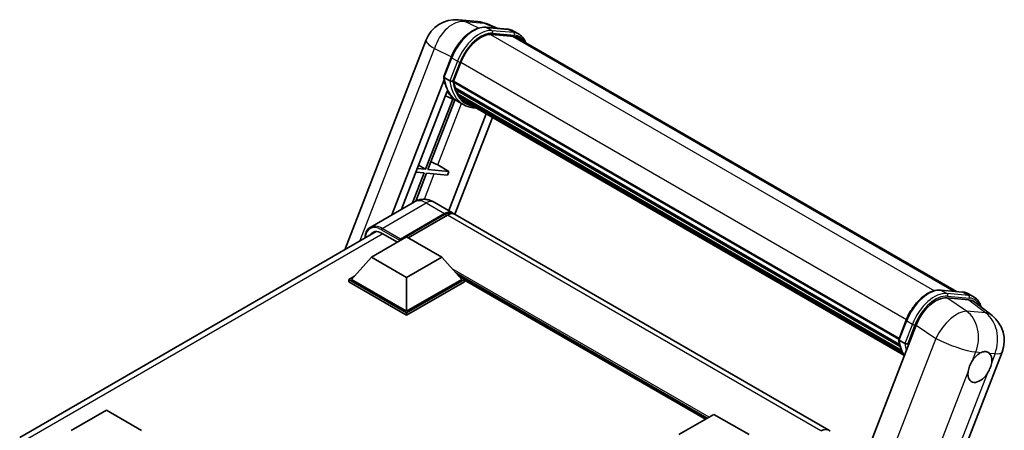
# Model space of a CAD drawing. Units: millimetres. Extents: x 1 to 8282, y 2 to 1688.
# Drawn here: x 1756 to 2128, y 562 to 717 of the extents above; entities that cross this region are included whole.
import ezdxf

# ---------------------------------------------------------------- set-up
doc = ezdxf.new("R2010")
doc.units = ezdxf.units.MM
doc.layers.add('Visible (ISO)', color=7, linetype='Continuous', lineweight=35)
doc.layers.add('Visible Narrow (ISO)', color=7, linetype='Continuous', lineweight=25)

msp = doc.modelspace()

# ---------------------------------------------------------------- linework, layer by layer
at = {"layer": 'Visible (ISO)'}
for p, q in [((1921.541, 717.3178), (1928.7715, 716.672)), ((1931.8293, 714.5065), (1940.0963, 713.7681)), ((1936.3403, 714.1036), (1932.3606, 715.7792)), ((1941.8858, 711.1129), (1933.7615, 711.8385)), ((1934.2551, 711.8185), (1942.5222, 711.0801)), ((1944.3931, 711.8695), (1942.2718, 713.0942)), ((1943.6431, 710.5704), (2109.567, 614.7742)), ((1878.566, 630.5298), (1909.286, 709.706)), ((1915.9502, 695.8996), (1918.7478, 703.1099)), ((1919.5976, 694.1267), (1922.3742, 701.2831)), ((1918.2745, 694.3493), (1916.1532, 695.574)), ((1896.3219, 643.6855), (1916.1144, 694.6977)), ((1919.5236, 693.893), (2087.7951, 596.7414)), ((1919.8349, 693.4538), (1919.5325, 693.6284)), ((1919.62, 694.1845), (2087.9052, 597.0251)), ((1899.9962, 645.8068), (1917.3046, 690.4166)), ((1921.1604, 686.5976), (1916.605, 688.6136)), ((1920.6793, 690.6186), (1920.2825, 690.8477)), ((1920.2902, 691.0321), (2088.2781, 594.0442)), ((1920.3176, 691.5855), (2088.1058, 594.713)), ((1921.3531, 689.2684), (2088.7575, 592.6174)), ((1922.0104, 688.2843), (1921.5314, 688.5608)), ((1921.5419, 688.6551), (2089.0439, 591.9478)), ((1919.3622, 687.3934), (1909.0794, 660.8909)), ((1909.998, 660.8089), (1920.1734, 687.0344)), ((1923.4069, 685.2992), (1921.2855, 686.524)), ((1922.9999, 687.4094), (2089.3213, 591.3837)), ((1923.2407, 686.8344), (2089.6863, 590.737)), ((1932.0082, 681.7726), (1917.8618, 645.3125)), ((1934.3375, 680.4277), (1920.1887, 643.9612)), ((1906.4566, 662.4577), (1909.0794, 660.8909)), ((1913.6784, 662.5201), (1917.9355, 660.0999)), ((1908.5491, 659.5241), (1904.1595, 648.2105)), ((1905.3715, 648.8848), (1909.4676, 659.442)), ((1905.4266, 659.8029), (1908.5491, 659.5241)), ((1909.0794, 660.8909), (1905.957, 661.1698)), ((1909.4676, 659.442), (1917.4052, 658.7331)), ((1917.9355, 660.0999), (1909.998, 660.8089)), ((1917.9355, 660.0999), (1917.4052, 658.7331)), ((1904.8796, 648.6262), (1888.1742, 638.9814)), ((1912.3796, 648.4776), (1919.2739, 644.4972)), ((1899.3033, 634.0347), (1916.2739, 643.8326)), ((1899.5685, 634.5552), (1916.2739, 644.2001)), ((1917.3345, 643.5877), (1902.5383, 635.0451)), ((2061.4023, 562.4393), (1920.3345, 643.8849)), ((1755.8176, 559.661), (1890.4397, 637.3851)), ((1892.6742, 636.6985), (1898.4548, 633.3611)), ((1888.6967, 627.7272), (1901.955, 635.3819)), ((1899.3033, 634.0347), (1899.3033, 634.0959)), ((1899.4624, 633.9428), (1899.3033, 634.0347)), ((1901.955, 635.3819), (1915.2132, 627.7272)), ((1888.6967, 627.7272), (1881.166, 619.2765)), ((1901.955, 620.0726), (1888.6967, 627.7272)), ((1915.2132, 627.7272), (1901.955, 620.0726)), ((1915.2132, 627.7272), (1922.7439, 619.2765)), ((1880.1054, 619.2765), (1882.29, 620.5378)), ((1880.1054, 618.4192), (1880.1054, 619.2765)), ((1901.955, 606.6616), (1880.1054, 619.2765)), ((1901.955, 605.8043), (1880.1054, 618.4192)), ((1901.955, 607.274), (1881.166, 619.2765)), ((1901.955, 620.0726), (1901.955, 607.274)), ((1922.7439, 619.2765), (1901.955, 607.274)), ((1923.8046, 619.2765), (1901.955, 606.6616)), ((1923.8046, 618.4192), (1901.955, 605.8043)), ((1921.6199, 620.5378), (1923.8046, 619.2765)), ((1923.8046, 618.4192), (1923.8046, 619.2765)), ((2014.8017, 566.5469), (1923.8046, 619.0841)), ((2103.6562, 615.3021), (2111.9233, 614.5637)), ((2114.0987, 613.8899), (2116.2201, 612.6651)), ((2114.271, 611.5999), (2105.948, 612.3432)), ((2116.484, 610.752), (2123.0101, 605.6872)), ((1901.955, 605.8043), (1901.955, 606.6616)), ((2087.7772, 596.6953), (2090.5748, 603.9056)), ((2094.401, 602.1039), (2033.2633, 444.5306)), ((2087.9801, 596.3697), (2090.1015, 595.1449)), ((2066.5234, 436.4086), (2126.8403, 591.8665)), ((1775.3121, 562.2646), (1788.5704, 569.9193)), ((1788.5704, 569.9193), (1801.8286, 562.2646)), ((2004.7329, 560.7337), (2017.9912, 568.3883)), ((2017.9912, 568.3883), (2031.2494, 560.7337))]:
    msp.add_line(p, q, dxfattribs=at)
for centre, start, end in [((1920.4735, 705.3654), 84.896091, 158.793977), ((1927.7039, 704.7196), 67.166358, 84.896091), ((2115.6529, 596.2072), 338.793977, 52.185752)]:
    msp.add_arc(centre, 12, start, end, dxfattribs=at)
for centre, major_axis, ratio, start_param, end_param in [((1929.9064, 700.6103), (6.15, 10.6521), 0.57735027, 0.26179939, 1.83259571), ((1937.6431, 700.1781), (6, 10.3923), 0.57735027, 0, 0.26179939), ((1938.1734, 699.8719), (6.15, 10.6521), 0.57735027, 6.06187086, 6.54498469), ((1937.6431, 700.1781), (6.15, 10.6521), 0.57735027, 6.06187086, 6.24005567), ((1919.9686, 694.0345), (-0.3225, -0.5586), 0.57735027, 4.87693346, 6.77119455), ((1936.1719, 707.4089), (-12.015, -20.8106), 0.57735027, 5.69863493, 5.7149654), ((1936.7022, 707.1027), (12.165, 21.0704), 0.57735027, 2.5543424, 2.68164536), ((1933.5202, 708.9398), (-12.765, -22.1096), 0.57735027, 5.95280986, 6.30366314), ((1920.7351, 691.1735), (-0.3225, -0.5586), 0.57735027, 4.74797851, 6.94572748), ((1936.1719, 707.4089), (-12.015, -20.8106), 0.57735027, 5.88216923, 5.89997857), ((1936.7022, 707.1027), (-12.165, -21.0704), 0.57735027, 5.87046798, 5.99777094), ((1921.9869, 688.7966), (-0.3225, -0.5586), 0.57735027, 4.92251144, 7.1202604), ((1936.7022, 707.1027), (-12.165, -21.0704), 0.57735027, 6.0450009, 6.17230386), ((1936.1719, 707.4089), (-12.015, -20.8106), 0.57735027, 6.084277, 6.18156167), ((1923.1554, 687.2821), (-0.1725, -0.2988), 0.57735027, 4.61794393, 5.13932199), ((1923.6857, 686.9759), (-0.3225, -0.5586), 0.57735027, 5.09704436, 7.28961151), ((1923.1554, 687.2821), (-0.3225, -0.5586), 0.57735027, 0.96529558, 1.00642621), ((1936.7022, 707.1027), (-12.165, -21.0704), 0.57735027, 6.22138854, 6.34498207), ((1936.1719, 707.4089), (-12.165, -21.0704), 0.57735027, 0.0217991, 0.06179676), ((1925.7801, 685.7667), (-0.3225, -0.5586), 0.57735027, 5.2767591, 7.28961151), ((1925.2498, 686.0729), (-0.3225, -0.5586), 0.57735027, 0.96529558, 1.00642621), ((1911.2081, 662.5989), (-4.1717, 1.6885), 0.22135844, 4.17094547, 4.82262149), ((1916.2739, 639.3011), (3, 5.1962), 0.57735027, 6.10547471, 7.06858347), ((1916.2739, 639.3011), (2.775, 4.8064), 0.57735027, 0.02962637, 0.78539816), ((1917.3345, 638.6887), (3, 5.1962), 0.57735027, 0, 0.78539816), ((1892.6742, 630.881), (-3.5625, 6.1704), 0.57735027, 5.49778714, 6.60906826), ((1899.5685, 634.249), (0.1875, 0.3248), 0.57735027, 0.78539816, 2.35619449), ((2101.7452, 601.3617), (-5.9517, -10.4466), 0.57952204, 3.40056789, 4.96376802), ((2109.9561, 600.6283), (6.0934, 10.4176), 0.57513686, 6.20770977, 6.54772141), ((2118.4357, 586.2515), (3.1875, 5.5209), 0.57735027, 0.64875746, 1.44563764), ((2118.4357, 586.2515), (3.1875, 5.5209), 0.57735027, 5.36114644, 6.15802662), ((2118.4357, 586.2515), (-3.1875, -5.5209), 0.57735027, 5.36114644, 7.72882295), ((2058.4023, 557.2432), (3, 5.1962), 0.57735027, 6.10547471, 7.06858347)]:
    msp.add_ellipse(centre, major_axis=major_axis, ratio=ratio, start_param=start_param, end_param=end_param, dxfattribs=at)
for points, knots in [([(1918.7478, 703.1099), (1919.237, 704.3708), (1919.8588, 705.616), (1921.3098, 707.9623), (1922.1388, 709.0631), (1923.9308, 711.019), (1924.8934, 711.8739), (1926.8723, 713.2566), (1927.8884, 713.7847), (1929.8975, 714.4515), (1930.8922, 714.5902), (1931.8293, 714.5065)], [0, 0, 0, 0, 0.31415927, 0.31415927, 0.62831853, 0.62831853, 0.9424778, 0.9424778, 1.25663706, 1.25663706, 1.57079633, 1.57079633, 1.57079633, 1.57079633]), ([(1940.0963, 713.7681), (1940.2525, 713.7541), (1940.407, 713.734), (1940.7121, 713.6814), (1940.8626, 713.6489), (1941.1591, 713.5713), (1941.3049, 713.5263), (1941.5913, 713.4239), (1941.7318, 713.3665), (1942.0066, 713.2394), (1942.1409, 713.1698), (1942.2718, 713.0942)], [1.570796327, 1.570796327, 1.570796327, 1.570796327, 1.623156204, 1.623156204, 1.675516082, 1.675516082, 1.727875959, 1.727875959, 1.780235837, 1.780235837, 1.832595715, 1.832595715, 1.832595715, 1.832595715]), ([(1946.89, 708.6958), (1946.6796, 709.2922), (1946.4041, 709.8392), (1945.6136, 710.9638), (1945.0476, 711.4916), (1944.3931, 711.8695)], [3.991574901, 3.991574901, 3.991574901, 3.991574901, 4.188790205, 4.188790205, 4.450589593, 4.450589593, 4.450589593, 4.450589593]), ([(1915.9502, 695.8996), (1915.9418, 695.8778), (1915.938, 695.855), (1915.9416, 695.7875), (1915.9615, 695.742), (1916.0354, 695.6537), (1916.0876, 695.6119), (1916.1532, 695.574)], [-0.047751254, -0.047751254, -0.047751254, -0.047751254, -0.0376220805, -0.0376220805, -0.0185556094, -0.0185556094, 0, 0, 0, 0]), ([(1921.2855, 686.524), (1920.6983, 686.8631), (1920.1495, 687.2686), (1919.1416, 688.2016), (1918.6827, 688.729), (1917.8624, 689.8919), (1917.5011, 690.5273), (1916.8798, 691.8926), (1916.6198, 692.6225), (1916.2028, 694.1634), (1916.0458, 694.9745), (1915.9403, 695.8195)], [4.974188368, 4.974188368, 4.974188368, 4.974188368, 5.104549002, 5.104549002, 5.234909635, 5.234909635, 5.365270269, 5.365270269, 5.495630902, 5.495630902, 5.625991536, 5.625991536, 5.625991536, 5.625991536]), ([(1918.2745, 694.3493), (1918.3401, 694.3114), (1918.4175, 694.2784), (1918.59, 694.2244), (1918.6835, 694.2045), (1918.8779, 694.1801), (1918.977, 694.1769), (1919.1225, 694.1858), (1919.1728, 694.1919), (1919.2673, 694.2094), (1919.3114, 694.2209), (1919.3526, 694.2353), (1919.3538, 694.2357), (1919.3549, 694.2361)], [-0.0807455701, -0.0807455701, -0.0807455701, -0.0807455701, -0.0621538264, -0.0621538264, -0.0430502261, -0.0430502261, -0.0228675214, -0.0228675214, -0.011463002, -0.011463002, 0, 0, 0.0003347789, 0.0003347789, 0.0003347789, 0.0003347789]), ([(1923.4069, 685.2992), (1924.4645, 684.6886), (1925.6466, 684.2956), (1927.2904, 684.0793), (1927.6819, 684.0497), (1928.0795, 684.0408)], [1.308996939, 1.308996939, 1.308996939, 1.308996939, 1.543772585, 1.543772585, 1.615404026, 1.615404026, 1.615404026, 1.615404026]), ([(1912.3796, 648.4776), (1912.0329, 648.6778), (1911.6585, 648.863), (1910.8404, 649.1857), (1910.3963, 649.3234), (1909.4297, 649.5188), (1908.9064, 649.5763), (1907.7947, 649.5641), (1907.206, 649.493), (1906.0225, 649.1835), (1905.4294, 648.9436), (1904.8796, 648.6262)], [3.141592654, 3.141592654, 3.141592654, 3.141592654, 3.298672286, 3.298672286, 3.455751919, 3.455751919, 3.612831552, 3.612831552, 3.769911184, 3.769911184, 3.926990817, 3.926990817, 3.926990817, 3.926990817]), ([(1886.2036, 634.9394), (1886.212, 635.2432), (1886.2373, 635.538), (1886.3325, 636.1771), (1886.4121, 636.515), (1886.6248, 637.1481), (1886.7579, 637.4433), (1887.077, 637.9821), (1887.2629, 638.2257), (1887.6839, 638.6517), (1887.9189, 638.834), (1888.1742, 638.9814)], [1.602386081, 1.602386081, 1.602386081, 1.602386081, 1.727875959, 1.727875959, 1.884955592, 1.884955592, 2.042035225, 2.042035225, 2.199114858, 2.199114858, 2.35619449, 2.35619449, 2.35619449, 2.35619449]), ([(2090.5748, 603.9056), (2091.064, 605.1665), (2091.6857, 606.4117), (2093.1367, 608.758), (2093.9658, 609.8588), (2095.7577, 611.8147), (2096.7203, 612.6696), (2098.6992, 614.0523), (2099.7154, 614.5804), (2101.7244, 615.2472), (2102.7191, 615.3858), (2103.6562, 615.3021)], [3.14159265, 3.14159265, 3.14159265, 3.14159265, 3.45575192, 3.45575192, 3.76991118, 3.76991118, 4.08407045, 4.08407045, 4.39822972, 4.39822972, 4.71238898, 4.71238898, 4.71238898, 4.71238898]), ([(2111.9233, 614.5637), (2112.0795, 614.5498), (2112.234, 614.5297), (2112.539, 614.4771), (2112.6896, 614.4445), (2112.986, 614.367), (2113.1319, 614.322), (2113.4182, 614.2196), (2113.5587, 614.1621), (2113.8335, 614.0351), (2113.9678, 613.9654), (2114.0987, 613.8899)], [4.71238898, 4.71238898, 4.71238898, 4.71238898, 4.764748858, 4.764748858, 4.817108736, 4.817108736, 4.869468613, 4.869468613, 4.921828491, 4.921828491, 4.974188368, 4.974188368, 4.974188368, 4.974188368]), ([(2118.9081, 608.8707), (2118.9064, 608.8772), (2118.9046, 608.8836), (2118.6797, 609.723), (2118.3423, 610.4766), (2117.4405, 611.7595), (2116.8746, 612.2872), (2116.2201, 612.6651)], [7.066557063, 7.066557063, 7.066557063, 7.066557063, 7.068583471, 7.068583471, 7.330382858, 7.330382858, 7.592182246, 7.592182246, 7.592182246, 7.592182246]), ([(2087.7772, 596.6953), (2087.7687, 596.6734), (2087.765, 596.6507), (2087.7685, 596.5832), (2087.7885, 596.5376), (2087.8624, 596.4493), (2087.9145, 596.4076), (2087.9801, 596.3697)], [-0.047751254, -0.047751254, -0.047751254, -0.047751254, -0.0376220805, -0.0376220805, -0.0185556094, -0.0185556094, 0, 0, 0, 0]), ([(2089.8746, 590.4378), (2089.556, 590.9267), (2089.27, 591.4506), (2088.7068, 592.6883), (2088.4468, 593.4181), (2088.0298, 594.9591), (2087.8727, 595.7701), (2087.7673, 596.6152)], [2.117683077, 2.117683077, 2.117683077, 2.117683077, 2.223677615, 2.223677615, 2.354038249, 2.354038249, 2.484398882, 2.484398882, 2.484398882, 2.484398882]), ([(2091.1819, 595.0318), (2091.1807, 595.0313), (2091.1796, 595.0309), (2091.1384, 595.0166), (2091.0943, 595.0051), (2090.9997, 594.9875), (2090.9495, 594.9815), (2090.8039, 594.9725), (2090.7048, 594.9758), (2090.5105, 595.0002), (2090.417, 595.0201), (2090.2445, 595.074), (2090.1671, 595.1071), (2090.1015, 595.1449)], [-0.0003347789, -0.0003347789, -0.0003347789, -0.0003347789, 0, 0, 0.011463002, 0.011463002, 0.0228675214, 0.0228675214, 0.0430502261, 0.0430502261, 0.0621538264, 0.0621538264, 0.0807455701, 0.0807455701, 0.0807455701, 0.0807455701]), ([(2119.0497, 591.7627), (2119.093, 591.7808), (2119.1361, 591.7981), (2119.7192, 592.0233), (2120.2379, 592.1042), (2121.1282, 592.0246), (2121.5642, 591.8586), (2121.9421, 591.5475), (2121.9694, 591.5239), (2121.9962, 591.4995)], [4.482129021, 4.482129021, 4.482129021, 4.482129021, 4.493692618, 4.493692618, 4.639067337, 4.639067337, 4.784442055, 4.784442055, 4.796005652, 4.796005652, 4.796005652, 4.796005652]), ([(2113.9699, 584.3822), (2113.9759, 584.4356), (2113.9824, 584.4892), (2114.0789, 585.221), (2114.2683, 585.9416), (2114.7823, 587.2663), (2115.1441, 587.9663), (2115.6024, 588.6647), (2115.6366, 588.7158), (2115.671, 588.7666)], [4.482129021, 4.482129021, 4.482129021, 4.482129021, 4.493692618, 4.493692618, 4.639067337, 4.639067337, 4.784442055, 4.784442055, 4.796005652, 4.796005652, 4.796005652, 4.796005652]), ([(2122.9015, 588.1208), (2122.8955, 588.0675), (2122.8889, 588.0139), (2122.7901, 587.2834), (2122.59, 586.569), (2122.076, 585.2443), (2121.7249, 584.5381), (2121.2689, 583.8384), (2121.2348, 583.7872), (2121.2004, 583.7364)], [4.482129021, 4.482129021, 4.482129021, 4.482129021, 4.493692618, 4.493692618, 4.639067337, 4.639067337, 4.784442055, 4.784442055, 4.796005652, 4.796005652, 4.796005652, 4.796005652])]:
    msp.add_open_spline(points, degree=3, knots=knots, dxfattribs=at)
at = {"layer": 'Visible Narrow (ISO)'}
for p, q in [((1923.9604, 716.6855), (1931.1909, 716.0397)), ((1929.1911, 714.2115), (1923.9604, 716.6855)), ((1931.1909, 716.0397), (1935.6409, 714.166)), ((1932.0277, 714.4429), (1940.2948, 713.7045)), ((1934.1491, 713.2181), (1932.0277, 714.4429)), ((1933.6443, 711.8365), (2101.247, 615.0711)), ((1942.4161, 712.4797), (1934.1491, 713.2181)), ((1934.4142, 712.2285), (1942.6813, 711.4901)), ((1942.4161, 712.4797), (1940.2948, 713.7045)), ((1941.8858, 711.1129), (2108.5996, 614.8606)), ((1884.2261, 633.7977), (1912.4134, 706.4462)), ((1912.4134, 706.4462), (1918.8614, 703.3964)), ((1916.1532, 695.574), (1918.9877, 702.8796)), ((1921.1091, 701.6549), (1918.9877, 702.8796)), ((1921.1091, 701.6549), (1918.2745, 694.3493)), ((1919.3549, 694.2361), (1922.0987, 701.3077)), ((1922.4028, 701.3562), (2090.6898, 604.1957)), ((1913.6784, 662.5201), (1922.6795, 685.7192)), ((1908.6528, 649.5673), (1912.3831, 659.1816)), ((1892.6742, 638.5356), (1909.3796, 648.1805)), ((1909.3796, 648.1805), (1916.2739, 644.2001)), ((1917.0163, 643.404), (1916.2739, 643.8326)), ((2058.4023, 562.1421), (1917.3345, 643.5877)), ((1892.9394, 636.5454), (1757.9703, 558.621)), ((1892.409, 638.0763), (1899.3033, 634.0959)), ((1899.5685, 634.5552), (1892.6742, 638.5356)), ((2016.135, 567.3167), (1919.1472, 623.3127)), ((2015.4986, 566.9493), (1920.4959, 621.7991)), ((2015.0213, 566.6737), (1921.5075, 620.6639)), ((2103.8547, 615.2385), (2112.1217, 614.5001)), ((2103.8547, 615.2385), (2105.976, 614.0138)), ((2114.243, 613.2754), (2105.976, 614.0138)), ((2112.1217, 614.5001), (2114.243, 613.2754)), ((2113.3885, 607.3192), (2105.948, 612.3432)), ((2106.2412, 613.0242), (2114.5082, 612.2858)), ((2114.271, 611.5999), (2120.6189, 606.6734)), ((2120.6189, 606.6734), (2113.3885, 607.3192)), ((2087.9801, 596.3697), (2090.8147, 603.6753)), ((2092.936, 602.4505), (2090.1015, 595.1449)), ((2090.8147, 603.6753), (2092.936, 602.4505)), ((2091.1819, 595.0318), (2093.9256, 602.1033)), ((2094.401, 602.1039), (2101.8415, 597.0799)), ((2101.8415, 597.0799), (2040.8624, 439.9155)), ((2115.671, 588.7666), (2116.9077, 591.954)), ((2116.9077, 591.954), (2119.0497, 591.7627)), ((2121.9962, 591.4995), (2124.1382, 591.3082)), ((2124.1382, 591.3082), (2122.9015, 588.1208)), ((2057.0628, 437.7127), (2113.9699, 584.3822)), ((2121.2004, 583.7364), (2064.2933, 437.0669))]:
    msp.add_line(p, q, dxfattribs=at)
for centre, major_axis, ratio, start_param, end_param in [((1920.4735, 705.3654), (5.1308, 10.8478), 0.65980777, 0.21484297, 1.7780431), ((1927.2548, 702.1412), (6.75, 11.6913), 0.57735027, 0.26179939, 1.83259571), ((1920.4735, 705.3654), (1.0675, 11.9524), 0.78867513, 6.01957236, 6.28318531), ((1927.7039, 704.7196), (1.0675, 11.9524), 0.78867513, 6.01957236, 6.28318531), ((1927.7039, 704.7196), (4.6567, 11.0596), 0.52285182, 0, 0.18906056), ((1931.7626, 713.7594), (0.0667, 0.747), 0.78867513, 5.9323059, 6.28318531), ((1929.3761, 700.9165), (6.75, 11.6913), 0.57735027, 0.26179939, 1.83259571), ((1929.9064, 700.6103), (6.375, 11.0418), 0.57735027, 0.26179939, 1.83259571), ((1933.8839, 712.5347), (0.0667, 0.747), 0.78867513, 4.36150957, 5.9323059), ((1940.0296, 713.0211), (0.0667, 0.747), 0.78867513, 5.9323059, 6.28318531), ((1935.5218, 701.4029), (6.75, 11.6913), 0.57735027, 0, 0.26179939), ((1942.1509, 711.7963), (0.0667, 0.747), 0.78867513, 4.36150957, 5.9323059), ((1937.6431, 700.1781), (6.75, 11.6913), 0.57735027, 0, 0.26179939), ((1938.1734, 699.8719), (6.375, 11.0418), 0.57735027, 5.93848413, 6.54498469), ((1920.4735, 705.3654), (-11.1874, 4.3407), 0.21132487, 0, 0.85161555), ((1919.447, 702.8386), (-0.6992, 0.2713), 0.21132487, 0, 0.93888201), ((1921.5683, 701.6139), (0.6992, -0.2713), 0.21132487, 4.08047467, 5.65127099), ((1934.0505, 708.6336), (-12.765, -22.1096), 0.57735027, 5.62896416, 6.28318531), ((1936.1719, 707.4089), (-12.765, -22.1096), 0.57735027, 5.62896416, 6.28318531), ((1936.7022, 707.1027), (-12.39, -21.4601), 0.57735027, 5.63917515, 6.48369071), ((1909.3796, 640.832), (-4.5, 7.7942), 0.57735027, 5.49778714, 6.28318531), ((1909.3796, 643.2815), (3, 5.1962), 0.57735027, 0, 0.78539816), ((1892.409, 631.034), (-4.3125, 7.4695), 0.57735027, 5.49778714, 7.00309553), ((1892.6742, 631.1871), (-4.5, 7.7942), 0.57735027, 5.49778714, 6.28318531), ((1892.6742, 638.2294), (0.1875, 0.3248), 0.57735027, 0.78539816, 2.35619449), ((2099.0817, 602.9369), (6.75, 11.6913), 0.57735027, 0.26179939, 1.83259571), ((2101.203, 601.7122), (6.75, 11.6913), 0.57735027, 0.26179939, 1.83259571), ((2103.5895, 614.5551), (0.0667, 0.747), 0.78867513, 5.9323059, 6.28318531), ((2105.7108, 613.3304), (0.0667, 0.747), 0.78867513, 4.36150957, 5.9323059), ((2111.8566, 613.8167), (0.0667, 0.747), 0.78867513, 5.9323059, 6.28318531), ((2107.3487, 602.1985), (6.75, 11.6913), 0.57735027, 0, 0.26179939), ((2101.7334, 601.406), (6.375, 11.0418), 0.57735027, 0.26179939, 1.83259571), ((2113.9779, 612.592), (0.0667, 0.747), 0.78867513, 4.36150957, 5.9323059), ((2109.4701, 600.9738), (6.75, 11.6913), 0.57735027, 0, 0.26179939), ((2110.0004, 600.6676), (6.375, 11.0418), 0.57735027, 5.86317441, 6.54498469), ((2108.4224, 596.853), (6.7153, 9.9451), 0.48615458, 0.3031075, 1.86630763), ((2108.4224, 596.853), (1.0675, 11.9524), 0.78867513, 4.36150957, 5.84503943), ((2115.6529, 596.2072), (-1.0675, -11.9524), 0.78867513, 1.21991692, 2.70344678), ((2115.6529, 596.2072), (7.3572, 9.48), 0.62311053, 0, 0.34001164), ((2091.274, 603.6343), (-0.6992, 0.2713), 0.21132487, 0, 0.93888201), ((2093.3953, 602.4095), (0.6992, -0.2713), 0.21132487, 4.08047467, 5.65127099), ((2105.8775, 609.4293), (-12.765, -22.1096), 0.57735027, 5.62896416, 5.98192027), ((2107.9988, 608.2045), (-12.765, -22.1096), 0.57735027, 5.62896416, 5.77753779), ((2108.5291, 607.8984), (12.39, 21.4601), 0.57735027, 2.4975825, 2.54520482), ((2108.4224, 596.853), (11.1874, -4.3407), 0.21132487, 4.16774113, 5.65127099), ((2115.6529, 596.2072), (11.1874, -4.3407), 0.21132487, 5.65127099, 6.28318531)]:
    msp.add_ellipse(centre, major_axis=major_axis, ratio=ratio, start_param=start_param, end_param=end_param, dxfattribs=at)

doc.saveas('drawing.dxf')
